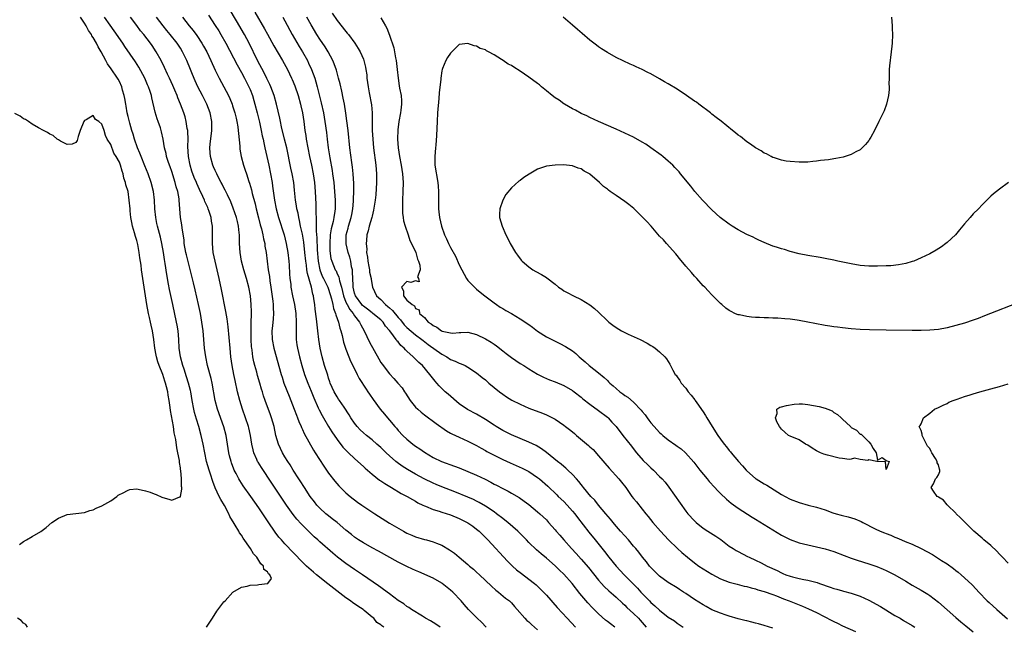
# Model space of a CAD drawing. Units: inches. Extents: x 2568000 to 2571000, y 1557000 to 1560000.
# Drawn here: x 2570366 to 2570592, y 1557559 to 1557698 of the extents above; entities that cross this region are included whole.
import ezdxf

# ---------------------------------------------------------------- set-up
doc = ezdxf.new("R2010")
doc.units = ezdxf.units.IN
doc.header["$MEASUREMENT"] = 0
doc.layers.add('LD25681557_2ft', color=64, linetype='Continuous')

msp = doc.modelspace()

# ---------------------------------------------------------------- linework, layer by layer
at = {"layer": 'LD25681557_2ft'}
for points, elevation in [([(2570502.72, 1557559), (2570501.71, 1557559.71), (2570501, 1557560.29), (2570500.61, 1557560.61), (2570499, 1557562.06), (2570497.52, 1557563.52), (2570496.54, 1557564.54), (2570494.7, 1557566.7), (2570492.91, 1557569), (2570491, 1557571.12), (2570490.03, 1557572.03), (2570489, 1557573.04), (2570487, 1557574.8), (2570485.79, 1557575.79), (2570484.74, 1557576.74), (2570483, 1557578.44), (2570482.45, 1557579), (2570480.42, 1557581), (2570478.14, 1557583), (2570477.51, 1557583.51), (2570477, 1557583.89), (2570475.58, 1557585), (2570475, 1557585.41), (2570473, 1557586.76), (2570471.59, 1557587.59), (2570471, 1557587.89), (2570470.25, 1557588.25), (2570469, 1557588.8), (2570465.99, 1557590.01), (2570463, 1557591.18), (2570461.72, 1557591.72), (2570461, 1557592.01), (2570458.98, 1557592.98), (2570457, 1557594.07), (2570455.16, 1557595.16), (2570453.94, 1557595.94), (2570452.77, 1557596.77), (2570452.48, 1557597), (2570451, 1557598.26), (2570450.21, 1557599), (2570449, 1557600.18), (2570448.12, 1557601), (2570447, 1557601.98), (2570445.71, 1557603), (2570445, 1557603.6), (2570444.28, 1557604.28), (2570443.61, 1557605), (2570443, 1557605.78), (2570442.15, 1557607), (2570441.73, 1557607.73), (2570440.57, 1557609.43), (2570439.54, 1557611), (2570439.33, 1557611.33), (2570439, 1557611.8), (2570438.29, 1557613), (2570437.4, 1557615), (2570437.29, 1557615.29), (2570437, 1557616.14), (2570436.81, 1557616.81), (2570436.11, 1557619), (2570435.53, 1557621), (2570435.06, 1557623), (2570434.75, 1557625), (2570434.54, 1557627), (2570434.37, 1557628.37), (2570434.25, 1557629.75), (2570433.95, 1557631.95), (2570433.85, 1557633), (2570433.66, 1557634.34), (2570433.54, 1557635), (2570433.4, 1557635.4), (2570433.06, 1557637), (2570432.14, 1557640.14), (2570432.03, 1557641), (2570431.92, 1557642.08), (2570431.77, 1557643), (2570431.58, 1557645), (2570431.31, 1557647.31), (2570431, 1557649.16), (2570430.68, 1557650.68), (2570430.6, 1557651), (2570430.34, 1557652.34), (2570430.17, 1557653), (2570430, 1557654), (2570429.76, 1557655), (2570429.68, 1557655.68), (2570429.45, 1557657), (2570429.23, 1557659.23), (2570429.02, 1557661), (2570428.64, 1557663), (2570428.34, 1557664.34), (2570427.4, 1557669), (2570426.92, 1557671), (2570426.21, 1557673.79), (2570425.95, 1557675), (2570425.81, 1557675.81), (2570425.08, 1557679), (2570424.51, 1557681), (2570423.75, 1557683), (2570423.52, 1557683.52), (2570423, 1557684.58), (2570422.87, 1557684.87), (2570422.21, 1557686.21), (2570420.72, 1557689), (2570418.76, 1557693), (2570417.7, 1557695), (2570415.89, 1557698.11), (2570414.18, 1557701)], 6736), ([(2570409, 1557558.99), (2570410.35, 1557561), (2570411.35, 1557562.65), (2570413, 1557564.76), (2570413.27, 1557565), (2570415.04, 1557567), (2570417, 1557568.12), (2570418.36, 1557568.36), (2570419, 1557568.6), (2570420.7, 1557568.7), (2570421, 1557568.75), (2570423, 1557568.97), (2570423.07, 1557569), (2570423.88, 1557570.12), (2570423.54, 1557571), (2570423.22, 1557571.22), (2570423, 1557571.64), (2570422.17, 1557572.17), (2570422.09, 1557573), (2570421.47, 1557573.47), (2570421, 1557574.29), (2570420.53, 1557575), (2570419.78, 1557575.78), (2570419.1, 1557577), (2570417.39, 1557579.39), (2570417, 1557580.07), (2570416.59, 1557580.59), (2570416.39, 1557581), (2570415.6, 1557582.4), (2570415.13, 1557583.13), (2570415, 1557583.39), (2570414.38, 1557584.38), (2570414.14, 1557585), (2570413.13, 1557586.87), (2570412.26, 1557588.26), (2570411.94, 1557589), (2570410.98, 1557590.98), (2570410.41, 1557592.41), (2570409.88, 1557594.12), (2570409.59, 1557595), (2570409.03, 1557597), (2570408.59, 1557599), (2570408.21, 1557601), (2570407.8, 1557603), (2570407.26, 1557605), (2570406.7, 1557606.7), (2570406.25, 1557608.25), (2570406.06, 1557609), (2570405.72, 1557611), (2570405.39, 1557613), (2570405.32, 1557613.32), (2570404.89, 1557615), (2570404.43, 1557616.43), (2570403.85, 1557618.15), (2570403.58, 1557619), (2570403.04, 1557621), (2570402.75, 1557623), (2570402.63, 1557625), (2570402.48, 1557627), (2570402.27, 1557628.27), (2570402.14, 1557629), (2570401.23, 1557633), (2570400.49, 1557636.49), (2570400.31, 1557637.69), (2570399.92, 1557639.92), (2570399.53, 1557642.47), (2570399.37, 1557643.37), (2570399.12, 1557645), (2570398.78, 1557647), (2570398.45, 1557648.45), (2570397.74, 1557651), (2570397.63, 1557651.63), (2570397.34, 1557653), (2570397.15, 1557655), (2570397.05, 1557657), (2570396.83, 1557659), (2570396.33, 1557661), (2570395.6, 1557663), (2570394.84, 1557664.84), (2570393.99, 1557667), (2570393.73, 1557667.73), (2570393.18, 1557669), (2570392.46, 1557671), (2570392.13, 1557672.13), (2570391.84, 1557673), (2570391.39, 1557674.61), (2570391, 1557676.21), (2570390.82, 1557677), (2570390.57, 1557678.57), (2570390.47, 1557679), (2570390.28, 1557680.28), (2570390.1, 1557681), (2570389.75, 1557682.25), (2570389.57, 1557683), (2570389, 1557684.24), (2570388.75, 1557684.75), (2570388.6, 1557685), (2570387.09, 1557687.09), (2570386.28, 1557688.28), (2570385.87, 1557689), (2570384.82, 1557691), (2570384.15, 1557692.15), (2570383.74, 1557693), (2570383, 1557694.28), (2570382.7, 1557694.7), (2570382.57, 1557695), (2570381.92, 1557695.92), (2570381.38, 1557697), (2570381, 1557697.62), (2570380.11, 1557699)], 6724), ([(2570449.71, 1557559), (2570449.26, 1557559.26), (2570449, 1557559.5), (2570448.06, 1557560.06), (2570447.38, 1557561), (2570447, 1557561.29), (2570445.22, 1557562.78), (2570444.95, 1557563), (2570443.76, 1557563.76), (2570443, 1557564.33), (2570442.57, 1557564.57), (2570442.06, 1557565), (2570441, 1557565.73), (2570436.88, 1557568.88), (2570434.25, 1557571), (2570433.59, 1557571.59), (2570433, 1557572.06), (2570432.51, 1557572.51), (2570431.92, 1557573), (2570431, 1557573.9), (2570427, 1557578.13), (2570426.21, 1557579), (2570425.63, 1557579.63), (2570424.76, 1557580.76), (2570423.13, 1557583.13), (2570421, 1557586.36), (2570419.15, 1557589), (2570417.42, 1557591.42), (2570416.62, 1557592.62), (2570416.4, 1557593), (2570415.79, 1557594.21), (2570415.36, 1557595), (2570415.25, 1557595.25), (2570414.72, 1557596.72), (2570414.63, 1557597), (2570414.31, 1557598.31), (2570414.15, 1557599), (2570413.84, 1557601), (2570413.49, 1557603), (2570412.96, 1557604.96), (2570411.55, 1557609), (2570411.02, 1557611), (2570410.29, 1557615), (2570410.05, 1557616.05), (2570409.25, 1557619), (2570408.82, 1557621), (2570408.54, 1557623), (2570408.22, 1557627), (2570407.95, 1557629), (2570407.59, 1557631), (2570407.18, 1557633), (2570406.42, 1557636.42), (2570406.03, 1557638.03), (2570405, 1557641.98), (2570404.4, 1557644.4), (2570404.27, 1557645), (2570403.9, 1557647), (2570403.83, 1557647.83), (2570403.39, 1557650.61), (2570403.31, 1557651.31), (2570403.05, 1557653), (2570402.75, 1557657), (2570402.71, 1557657.29), (2570402.38, 1557659), (2570402.05, 1557660.05), (2570401.82, 1557661), (2570401, 1557663.56), (2570400.63, 1557664.63), (2570400.48, 1557665), (2570400.19, 1557665.81), (2570399.83, 1557667), (2570399.71, 1557667.71), (2570399.38, 1557669), (2570399.07, 1557671), (2570398.68, 1557672.68), (2570398.6, 1557673), (2570398.41, 1557673.59), (2570397.9, 1557675), (2570397.64, 1557675.64), (2570397.18, 1557677.18), (2570396.45, 1557680.45), (2570396.36, 1557681), (2570396.07, 1557681.93), (2570395.71, 1557683), (2570395.48, 1557683.48), (2570394.82, 1557685), (2570393.5, 1557687.5), (2570392.71, 1557688.71), (2570390.26, 1557692.26), (2570389.78, 1557693), (2570387.82, 1557695.82), (2570386.86, 1557697.14), (2570385.59, 1557699)], 6726), ([(2570462.61, 1557559), (2570461.66, 1557559.66), (2570460.44, 1557560.44), (2570459.3, 1557561), (2570459, 1557561.2), (2570458.54, 1557561.46), (2570456.03, 1557563), (2570455.45, 1557563.45), (2570455, 1557563.71), (2570454.29, 1557564.29), (2570453, 1557565.11), (2570451, 1557566.6), (2570449.65, 1557567.65), (2570449, 1557568.07), (2570448.48, 1557568.48), (2570444.82, 1557571), (2570443, 1557572.19), (2570441, 1557573.55), (2570439.07, 1557575.07), (2570437.98, 1557575.98), (2570435, 1557578.58), (2570434.54, 1557579), (2570433.74, 1557579.74), (2570432.71, 1557580.71), (2570430.71, 1557582.71), (2570429.76, 1557583.76), (2570428.86, 1557584.86), (2570427.36, 1557587), (2570424.02, 1557592.02), (2570421.6, 1557595.6), (2570420.83, 1557596.83), (2570420.73, 1557597), (2570420.56, 1557597.44), (2570419.86, 1557599), (2570419.68, 1557599.68), (2570419.4, 1557601), (2570419.09, 1557603), (2570418.7, 1557604.7), (2570418.63, 1557605), (2570417.95, 1557607), (2570417.24, 1557609), (2570416.63, 1557611), (2570416.14, 1557613), (2570415.58, 1557615.58), (2570415.29, 1557617), (2570414.91, 1557619), (2570414.61, 1557621), (2570414.39, 1557623), (2570413.93, 1557627.93), (2570413.71, 1557629.71), (2570413.45, 1557631.45), (2570412.46, 1557636.46), (2570411.92, 1557639), (2570411.46, 1557641), (2570410.97, 1557643), (2570410.54, 1557645), (2570410.34, 1557647), (2570410.39, 1557648.39), (2570410.4, 1557651), (2570410.18, 1557652.18), (2570410.06, 1557653), (2570409.62, 1557654.38), (2570409.4, 1557655), (2570409.27, 1557655.27), (2570409, 1557655.89), (2570408.64, 1557656.64), (2570408.52, 1557657), (2570408.16, 1557657.84), (2570407.4, 1557659.4), (2570406.77, 1557660.77), (2570406.68, 1557661), (2570406.18, 1557662.18), (2570405.65, 1557663.65), (2570405.22, 1557665), (2570404.85, 1557667), (2570404.74, 1557669.26), (2570404.77, 1557671), (2570404.72, 1557672.72), (2570404.68, 1557673), (2570404.59, 1557673.41), (2570404.34, 1557675), (2570404.07, 1557676.07), (2570403.77, 1557677), (2570403.06, 1557679), (2570402.45, 1557680.45), (2570402.27, 1557681), (2570401.76, 1557682.24), (2570401.3, 1557683.3), (2570400.53, 1557685), (2570400.08, 1557685.92), (2570399.39, 1557687.39), (2570398.57, 1557689), (2570397.47, 1557691), (2570396.49, 1557692.49), (2570396.14, 1557693), (2570394.59, 1557695), (2570393.87, 1557695.87), (2570393, 1557697.03), (2570391.58, 1557699)], 6728), ([(2570473.22, 1557559), (2570472.12, 1557560.12), (2570471.13, 1557561), (2570469.12, 1557563), (2570468.14, 1557564.14), (2570467.44, 1557565), (2570465.53, 1557567), (2570465, 1557567.48), (2570463.08, 1557569), (2570463, 1557569.06), (2570461, 1557570.23), (2570457.7, 1557571.7), (2570457, 1557571.96), (2570456.3, 1557572.3), (2570455, 1557572.86), (2570453, 1557573.88), (2570448.45, 1557576.45), (2570447, 1557577.19), (2570445, 1557578.3), (2570443.9, 1557579), (2570443, 1557579.63), (2570442.26, 1557580.26), (2570441, 1557581.27), (2570438.96, 1557582.97), (2570437.85, 1557583.85), (2570437, 1557584.5), (2570436.41, 1557585), (2570435, 1557586.3), (2570434.34, 1557587), (2570433.75, 1557587.75), (2570432.81, 1557589), (2570431.5, 1557591), (2570430.53, 1557592.53), (2570430.21, 1557593), (2570428.92, 1557595), (2570428.2, 1557596.2), (2570427.66, 1557597), (2570427, 1557598.09), (2570426.45, 1557599), (2570425.97, 1557599.97), (2570425.51, 1557601), (2570424.94, 1557603), (2570424.51, 1557605), (2570423.93, 1557607), (2570423.7, 1557607.7), (2570422.49, 1557611), (2570422.1, 1557612.1), (2570421.83, 1557613), (2570421.63, 1557613.63), (2570421.24, 1557615), (2570420.71, 1557616.71), (2570420.51, 1557617.49), (2570420.07, 1557619), (2570419.86, 1557619.86), (2570419.64, 1557621), (2570419.46, 1557622.54), (2570419.38, 1557623), (2570419.34, 1557623.34), (2570419.25, 1557625), (2570419.23, 1557626.77), (2570419.28, 1557629), (2570419.29, 1557630.71), (2570419.32, 1557631), (2570419.32, 1557631.32), (2570419.27, 1557633), (2570419.09, 1557635), (2570418.71, 1557637), (2570418.15, 1557639), (2570417.54, 1557641), (2570417.02, 1557643), (2570416.7, 1557645), (2570416.6, 1557647), (2570416.55, 1557648.55), (2570416.56, 1557649), (2570416.53, 1557649.47), (2570416.36, 1557651), (2570416.08, 1557652.08), (2570415.88, 1557653), (2570415.14, 1557655.14), (2570414.57, 1557656.57), (2570413.79, 1557658.21), (2570413.29, 1557659.29), (2570413, 1557659.83), (2570412.61, 1557660.61), (2570412.38, 1557661), (2570411.68, 1557662.32), (2570411.34, 1557663), (2570411, 1557663.75), (2570410.63, 1557664.63), (2570410.46, 1557665), (2570409.89, 1557667), (2570409.83, 1557667.83), (2570409.78, 1557669), (2570409.85, 1557669.85), (2570410.21, 1557673), (2570410.19, 1557675), (2570409.82, 1557677), (2570409.1, 1557679), (2570408.09, 1557681), (2570407.04, 1557683), (2570406.39, 1557684.39), (2570405.79, 1557685.79), (2570405.31, 1557687), (2570404.48, 1557689), (2570403.5, 1557691), (2570403, 1557691.83), (2570402.26, 1557693), (2570400.69, 1557695), (2570399.92, 1557695.92), (2570399.03, 1557697), (2570397.51, 1557699)], 6730), ([(2570403.45, 1557699), (2570405.02, 1557697), (2570405.94, 1557695.94), (2570406.8, 1557694.8), (2570407.96, 1557693), (2570408.34, 1557692.34), (2570409.05, 1557691), (2570410.02, 1557689), (2570411, 1557686.83), (2570411.9, 1557685), (2570412.98, 1557683), (2570414.03, 1557681), (2570414.34, 1557680.34), (2570414.87, 1557679), (2570415, 1557678.62), (2570415.52, 1557677), (2570415.79, 1557675.79), (2570415.98, 1557675), (2570416.17, 1557673.83), (2570416.27, 1557673), (2570416.31, 1557672.31), (2570416.61, 1557669.39), (2570416.63, 1557669), (2570416.66, 1557668.66), (2570416.95, 1557667), (2570417.48, 1557665), (2570417.87, 1557663.87), (2570418.14, 1557663), (2570418.72, 1557661.28), (2570418.88, 1557660.88), (2570419.33, 1557659.33), (2570419.51, 1557658.49), (2570420.13, 1557656.13), (2570420.37, 1557655), (2570420.91, 1557652.91), (2570421.33, 1557651.33), (2570421.61, 1557650.39), (2570421.95, 1557649), (2570422.09, 1557648.09), (2570422.36, 1557647), (2570422.42, 1557646.42), (2570422.66, 1557645), (2570422.9, 1557643), (2570423.17, 1557641), (2570423.43, 1557639.43), (2570423.53, 1557638.47), (2570423.76, 1557637), (2570424.23, 1557633.77), (2570424.3, 1557633), (2570424.3, 1557632.3), (2570424.37, 1557631), (2570424.29, 1557629.71), (2570424.11, 1557628.11), (2570424.02, 1557627), (2570424.07, 1557625), (2570424.44, 1557623), (2570426.13, 1557617), (2570426.33, 1557616.33), (2570426.77, 1557615), (2570427.97, 1557611.97), (2570428.38, 1557611), (2570429.15, 1557609), (2570429.64, 1557607.64), (2570429.9, 1557607), (2570430.18, 1557606.18), (2570430.7, 1557605), (2570430.78, 1557604.78), (2570431, 1557604.34), (2570431.41, 1557603.41), (2570433.59, 1557599.59), (2570433.97, 1557599), (2570435.9, 1557595.9), (2570436.54, 1557595), (2570437, 1557594.33), (2570438.46, 1557592.46), (2570439.38, 1557591.38), (2570441, 1557589.84), (2570441.99, 1557589), (2570443.69, 1557587.69), (2570444.65, 1557587), (2570447.65, 1557585), (2570451, 1557582.86), (2570454.19, 1557581), (2570455, 1557580.57), (2570456.09, 1557580.09), (2570457, 1557579.72), (2570459, 1557579.13), (2570459.5, 1557579), (2570461, 1557578.56), (2570461.78, 1557578.22), (2570463, 1557577.76), (2570464.74, 1557576.74), (2570465, 1557576.55), (2570465.92, 1557575.92), (2570467, 1557575), (2570469, 1557573.35), (2570469.38, 1557573), (2570470.27, 1557572.27), (2570471, 1557571.6), (2570471.62, 1557571), (2570473, 1557569.72), (2570474.38, 1557568.38), (2570475.43, 1557567.43), (2570476.04, 1557567), (2570477.65, 1557565.65), (2570478.55, 1557565), (2570479, 1557564.54), (2570479.69, 1557563.69), (2570480.32, 1557563), (2570482.08, 1557561), (2570482.54, 1557560.54), (2570483, 1557560.16), (2570483.58, 1557559.58), (2570485, 1557558.39)], 6732), ([(2570409.44, 1557699.44), (2570411, 1557697.07), (2570411.81, 1557695.81), (2570412.29, 1557695), (2570413.42, 1557693), (2570416.01, 1557688.01), (2570417, 1557686.28), (2570417.71, 1557685), (2570418.73, 1557683), (2570419, 1557682.35), (2570419.52, 1557681), (2570419.86, 1557679.86), (2570420.11, 1557679), (2570420.64, 1557677), (2570421, 1557675.48), (2570421.15, 1557674.85), (2570421.54, 1557673), (2570421.77, 1557671.77), (2570421.97, 1557671), (2570422.14, 1557670.14), (2570422.42, 1557669), (2570422.88, 1557667), (2570423.31, 1557665), (2570423.69, 1557663), (2570424.04, 1557661), (2570424.18, 1557660.18), (2570424.63, 1557657), (2570425.01, 1557655), (2570425.53, 1557653), (2570426.79, 1557649), (2570427.31, 1557647), (2570427.67, 1557645), (2570427.88, 1557643), (2570427.96, 1557642.04), (2570428.06, 1557640.06), (2570428.15, 1557639), (2570428.32, 1557637.68), (2570428.39, 1557637), (2570428.77, 1557635), (2570429.18, 1557633), (2570429.47, 1557631), (2570429.6, 1557629), (2570429.58, 1557627.58), (2570429.61, 1557626.39), (2570429.61, 1557625), (2570429.75, 1557623.75), (2570429.85, 1557623), (2570430.31, 1557621), (2570430.84, 1557619), (2570431.46, 1557617), (2570432.22, 1557615), (2570433, 1557613.16), (2570433.61, 1557611.61), (2570434.66, 1557609.34), (2570434.86, 1557608.86), (2570435.53, 1557607.53), (2570435.86, 1557607), (2570437.01, 1557605.01), (2570437.78, 1557603.78), (2570439, 1557602.04), (2570440.31, 1557600.31), (2570441.26, 1557599.26), (2570441.57, 1557599), (2570443, 1557597.66), (2570443.76, 1557597), (2570445, 1557595.87), (2570445.44, 1557595.44), (2570445.92, 1557595), (2570447, 1557594.05), (2570448.71, 1557592.71), (2570449, 1557592.53), (2570449.91, 1557591.91), (2570451.47, 1557591), (2570453.66, 1557589.66), (2570455.02, 1557589), (2570456.26, 1557588.26), (2570457, 1557587.87), (2570457.54, 1557587.54), (2570458.68, 1557587), (2570459, 1557586.83), (2570459.26, 1557586.74), (2570461, 1557585.99), (2570462.42, 1557585.58), (2570463, 1557585.37), (2570465, 1557584.72), (2570467, 1557583.93), (2570467.63, 1557583.63), (2570469, 1557582.95), (2570470.14, 1557582.14), (2570471, 1557581.49), (2570471.57, 1557581), (2570473.57, 1557579), (2570478.11, 1557574.11), (2570479.21, 1557573), (2570480.15, 1557572.15), (2570481.27, 1557571.27), (2570483, 1557570.01), (2570484.28, 1557569), (2570484.67, 1557568.67), (2570485.69, 1557567.69), (2570486.37, 1557567), (2570487, 1557566.29), (2570489.47, 1557563.47), (2570491.75, 1557561), (2570493.73, 1557559)], 6734), ([(2570420.1, 1557700.1), (2570422.33, 1557696.33), (2570423, 1557695.05), (2570424.43, 1557692.43), (2570426.44, 1557689), (2570427.55, 1557687), (2570428.53, 1557685), (2570428.67, 1557684.67), (2570429.25, 1557683.25), (2570430.01, 1557681), (2570430.58, 1557679), (2570430.65, 1557678.65), (2570431.05, 1557677), (2570431.36, 1557675), (2570431.6, 1557673), (2570431.78, 1557671.78), (2570431.88, 1557671), (2570432.23, 1557669), (2570432.63, 1557667), (2570433.08, 1557665), (2570433.48, 1557663), (2570433.77, 1557661), (2570433.94, 1557659), (2570434.09, 1557656.09), (2570434.11, 1557655), (2570434.07, 1557653.93), (2570434.13, 1557653), (2570434.2, 1557652.2), (2570434.15, 1557651), (2570434.15, 1557649.85), (2570434.32, 1557648.32), (2570434.42, 1557645.58), (2570434.61, 1557643), (2570435, 1557641), (2570435.56, 1557639.56), (2570435.86, 1557639), (2570436.71, 1557637.29), (2570436.84, 1557637), (2570437, 1557636.54), (2570437.67, 1557634.33), (2570437.96, 1557633), (2570438.13, 1557632.13), (2570438.61, 1557631), (2570438.67, 1557630.67), (2570439.27, 1557629), (2570439.6, 1557627.6), (2570439.8, 1557627), (2570440.12, 1557625.88), (2570440.42, 1557624.42), (2570441, 1557622.74), (2570441.65, 1557621), (2570442.05, 1557620.05), (2570442.55, 1557619), (2570443.55, 1557617), (2570444.06, 1557616.06), (2570445.61, 1557613.61), (2570446.06, 1557613), (2570446.42, 1557612.42), (2570447.24, 1557611.24), (2570448.89, 1557609), (2570449.83, 1557607.83), (2570450.54, 1557607), (2570451, 1557606.51), (2570452.24, 1557605), (2570452.61, 1557604.61), (2570453, 1557604.14), (2570454.06, 1557603), (2570455, 1557602.12), (2570456.37, 1557601), (2570457, 1557600.53), (2570457.93, 1557599.92), (2570459, 1557599.14), (2570461, 1557597.95), (2570462.93, 1557597), (2570465.93, 1557595.93), (2570467, 1557595.52), (2570469, 1557594.71), (2570471, 1557593.84), (2570472.92, 1557592.92), (2570474.26, 1557592.26), (2570475, 1557591.83), (2570475.56, 1557591.56), (2570477, 1557590.79), (2570478.21, 1557590.21), (2570479, 1557589.74), (2570480.75, 1557588.75), (2570481.92, 1557587.92), (2570483, 1557587.13), (2570485, 1557585.45), (2570485.5, 1557585), (2570486.28, 1557584.28), (2570487, 1557583.57), (2570487.53, 1557583), (2570489, 1557581.34), (2570489.28, 1557581), (2570490.08, 1557580.08), (2570491, 1557579), (2570492.81, 1557577), (2570493.87, 1557575.87), (2570495, 1557574.6), (2570496.66, 1557572.66), (2570499, 1557569.75), (2570499.65, 1557569), (2570500.3, 1557568.3), (2570501.32, 1557567.32), (2570502.38, 1557566.38), (2570503, 1557565.84), (2570504.47, 1557564.47), (2570505, 1557564.01), (2570505.51, 1557563.51), (2570507, 1557562.13), (2570508.13, 1557561), (2570508.55, 1557560.55), (2570509.93, 1557559)], 6738), ([(2570426.52, 1557699), (2570427, 1557698.14), (2570428.69, 1557695), (2570430.25, 1557692.25), (2570431.02, 1557691), (2570432.16, 1557689), (2570432.44, 1557688.44), (2570433.1, 1557687), (2570433.83, 1557685), (2570434.11, 1557684.11), (2570434.42, 1557683), (2570435.34, 1557679.34), (2570435.85, 1557677), (2570436.19, 1557675), (2570436.51, 1557672.51), (2570436.67, 1557671), (2570436.92, 1557669), (2570437.28, 1557666.72), (2570437.82, 1557663.82), (2570437.95, 1557663), (2570438.21, 1557661), (2570438.38, 1557659), (2570438.51, 1557657), (2570438.52, 1557655), (2570438.46, 1557654.46), (2570438.26, 1557653), (2570438.08, 1557652.08), (2570437.62, 1557650.38), (2570437.4, 1557649), (2570437.28, 1557647), (2570437.33, 1557645.33), (2570437.57, 1557643.57), (2570437.73, 1557643), (2570438.55, 1557641), (2570438.72, 1557640.72), (2570439, 1557640.1), (2570439.38, 1557639.38), (2570439.52, 1557638.48), (2570439.96, 1557637), (2570440.43, 1557635), (2570441, 1557633.59), (2570441.27, 1557633), (2570441.86, 1557631.86), (2570442.66, 1557631), (2570443, 1557630.46), (2570444.14, 1557629), (2570444.39, 1557628.39), (2570445.15, 1557627), (2570446.39, 1557624.39), (2570448.52, 1557620.52), (2570449, 1557619.75), (2570449.3, 1557619.3), (2570451, 1557617.08), (2570452.02, 1557616.02), (2570452.92, 1557615), (2570453.87, 1557613.87), (2570454.42, 1557613), (2570454.67, 1557612.67), (2570455.73, 1557611), (2570457, 1557609.47), (2570457.47, 1557609), (2570458.28, 1557608.28), (2570459, 1557607.68), (2570461.68, 1557605.68), (2570464.05, 1557604.05), (2570465, 1557603.53), (2570465.33, 1557603.33), (2570467, 1557602.55), (2570469, 1557601.67), (2570470.32, 1557601), (2570471, 1557600.64), (2570472.02, 1557600.02), (2570473, 1557599.5), (2570473.32, 1557599.32), (2570475, 1557598.45), (2570477, 1557597.48), (2570478.7, 1557596.7), (2570480.1, 1557596.1), (2570481.48, 1557595.48), (2570483, 1557594.67), (2570485, 1557593.32), (2570485.4, 1557593), (2570487.32, 1557591.32), (2570489.38, 1557589.38), (2570489.75, 1557589), (2570491, 1557587.81), (2570491.76, 1557587), (2570493, 1557585.62), (2570493.51, 1557585), (2570494.14, 1557584.14), (2570496.77, 1557580.77), (2570498.24, 1557579), (2570500.36, 1557576.36), (2570501.38, 1557575), (2570503, 1557573), (2570504.88, 1557571), (2570506.93, 1557568.93), (2570507.91, 1557567.91), (2570508.71, 1557567), (2570509, 1557566.69), (2570509.85, 1557565.85), (2570510.65, 1557565), (2570511, 1557564.65), (2570511.9, 1557563.9), (2570513, 1557562.85), (2570515, 1557561.28), (2570516.39, 1557560.39), (2570517, 1557559.92), (2570518.41, 1557559)], 6740), ([(2570539, 1557558.75), (2570537, 1557559.37), (2570535.73, 1557559.73), (2570535, 1557559.9), (2570534.14, 1557560.14), (2570533, 1557560.4), (2570532.54, 1557560.54), (2570531, 1557560.92), (2570529, 1557561.49), (2570528.28, 1557561.72), (2570527, 1557562.16), (2570525, 1557562.98), (2570523.7, 1557563.7), (2570523, 1557564.06), (2570521, 1557565.33), (2570519, 1557566.69), (2570518.5, 1557567), (2570517.6, 1557567.6), (2570517, 1557567.99), (2570515, 1557569.23), (2570513, 1557570.67), (2570512.65, 1557571), (2570511, 1557572.65), (2570510.69, 1557573), (2570509.97, 1557573.97), (2570509.09, 1557575), (2570508.2, 1557576.2), (2570507.53, 1557577), (2570507, 1557577.6), (2570505.83, 1557579), (2570505, 1557579.91), (2570504.04, 1557581), (2570502.65, 1557582.65), (2570502.33, 1557583), (2570501.73, 1557583.73), (2570500.62, 1557585), (2570498.94, 1557587), (2570498.1, 1557588.1), (2570497.25, 1557589), (2570495.55, 1557591), (2570495.31, 1557591.31), (2570495, 1557591.68), (2570494.44, 1557592.44), (2570493.92, 1557593), (2570493, 1557594.03), (2570491.95, 1557595), (2570491.47, 1557595.47), (2570491, 1557595.84), (2570490.4, 1557596.4), (2570489.55, 1557597), (2570487.05, 1557599.05), (2570485.92, 1557599.92), (2570484.65, 1557600.65), (2570483, 1557601.46), (2570479, 1557603.15), (2570477.75, 1557603.75), (2570477, 1557604.13), (2570475.51, 1557605), (2570475, 1557605.32), (2570473, 1557606.66), (2570471, 1557607.83), (2570468.93, 1557608.92), (2570467, 1557610.26), (2570464.43, 1557612.43), (2570463.81, 1557613), (2570462.37, 1557614.37), (2570461.87, 1557615), (2570461.45, 1557615.45), (2570460.57, 1557616.57), (2570460.29, 1557617), (2570458.55, 1557619), (2570457.73, 1557619.73), (2570457, 1557620.49), (2570456.72, 1557620.72), (2570456.46, 1557621), (2570455, 1557622.33), (2570454.64, 1557622.64), (2570454.35, 1557623), (2570453.6, 1557623.61), (2570453, 1557624.43), (2570452.72, 1557624.72), (2570452.54, 1557625), (2570451.29, 1557626.71), (2570451, 1557627.08), (2570450.09, 1557628.09), (2570449.52, 1557629), (2570449, 1557629.49), (2570447.21, 1557631), (2570447, 1557631.14), (2570445.94, 1557631.94), (2570445, 1557632.62), (2570444.8, 1557632.8), (2570444.63, 1557633), (2570443.19, 1557635), (2570443, 1557635.62), (2570442.68, 1557637), (2570442.63, 1557637.37), (2570442.54, 1557640.54), (2570442.47, 1557641), (2570442.3, 1557641.7), (2570442.11, 1557643), (2570441.9, 1557643.9), (2570441.54, 1557645), (2570441.06, 1557646.94), (2570441.05, 1557647.05), (2570441.06, 1557649), (2570441.48, 1557650.52), (2570441.59, 1557651), (2570442.2, 1557653), (2570442.32, 1557653.68), (2570442.59, 1557655), (2570442.76, 1557656.76), (2570442.77, 1557657.23), (2570442.85, 1557659), (2570442.83, 1557660.83), (2570442.69, 1557663), (2570442.53, 1557664.53), (2570442.36, 1557665.64), (2570441.9, 1557669), (2570441.49, 1557673), (2570441.21, 1557675.21), (2570440.96, 1557676.96), (2570440.64, 1557679), (2570440.39, 1557680.39), (2570440.03, 1557681.97), (2570439.68, 1557683.68), (2570439.32, 1557685), (2570438.81, 1557686.81), (2570438.29, 1557688.29), (2570437.99, 1557689), (2570436.92, 1557691), (2570436.2, 1557692.2), (2570435, 1557693.95), (2570434.32, 1557695), (2570433, 1557697.18), (2570432.02, 1557699)], 6742), ([(2570437.87, 1557699.87), (2570439, 1557698.23), (2570441, 1557695.65), (2570441.31, 1557695.31), (2570441.56, 1557695), (2570443.05, 1557693), (2570443.82, 1557691.82), (2570444.28, 1557691), (2570445, 1557689.32), (2570445.13, 1557689), (2570445.49, 1557687.49), (2570445.58, 1557687), (2570445.76, 1557685.76), (2570445.83, 1557685), (2570446.1, 1557683), (2570446.37, 1557681.63), (2570446.89, 1557678.89), (2570447.02, 1557677), (2570447.01, 1557674.99), (2570447.04, 1557673), (2570447.14, 1557671), (2570447.33, 1557669), (2570447.83, 1557665), (2570447.99, 1557663), (2570448.01, 1557661), (2570447.84, 1557658.16), (2570447.72, 1557657), (2570447.36, 1557654.64), (2570447, 1557653.3), (2570446.93, 1557653), (2570446.33, 1557651), (2570446.07, 1557649.93), (2570445.8, 1557649), (2570445.73, 1557647.73), (2570445.65, 1557647), (2570445.76, 1557645.76), (2570445.74, 1557645), (2570445.92, 1557643.92), (2570445.99, 1557643), (2570446.25, 1557641.75), (2570446.39, 1557641), (2570446.44, 1557640.44), (2570446.78, 1557639), (2570446.8, 1557638.8), (2570447.09, 1557637), (2570447.99, 1557635), (2570449, 1557634.15), (2570450.06, 1557633), (2570450.6, 1557632.6), (2570451, 1557632.26), (2570451.66, 1557631.66), (2570453, 1557630.08), (2570453.52, 1557629.52), (2570454.39, 1557628.39), (2570455, 1557627.77), (2570457, 1557626.03), (2570458.4, 1557625), (2570458.73, 1557624.73), (2570459.87, 1557623.87), (2570463, 1557621.63), (2570464.15, 1557621), (2570465, 1557620.43), (2570466.05, 1557620.05), (2570467, 1557619.54), (2570467.43, 1557619.43), (2570468.35, 1557619), (2570469, 1557618.65), (2570471, 1557617.33), (2570472.27, 1557616.27), (2570473, 1557615.7), (2570473.81, 1557615), (2570475, 1557614.01), (2570476.26, 1557613), (2570477, 1557612.44), (2570477.86, 1557611.86), (2570479.09, 1557611.09), (2570481, 1557610.12), (2570483, 1557609.26), (2570486.09, 1557608.09), (2570487, 1557607.72), (2570487.5, 1557607.5), (2570489, 1557606.72), (2570491, 1557605.34), (2570491.42, 1557605), (2570492.32, 1557604.32), (2570493, 1557603.77), (2570493.44, 1557603.44), (2570493.94, 1557603), (2570496.69, 1557600.69), (2570497, 1557600.37), (2570497.72, 1557599.72), (2570499, 1557598.3), (2570501.43, 1557595.43), (2570503.64, 1557593), (2570504.25, 1557592.25), (2570505.21, 1557591), (2570506.64, 1557589), (2570507, 1557588.54), (2570507.71, 1557587.71), (2570509, 1557586.09), (2570509.84, 1557585), (2570510.37, 1557584.37), (2570511.45, 1557583), (2570513.23, 1557581), (2570515.01, 1557579.01), (2570517.09, 1557577), (2570518.09, 1557576.09), (2570519.39, 1557575), (2570521, 1557573.74), (2570522.04, 1557573), (2570523, 1557572.36), (2570525, 1557571.12), (2570527, 1557570.07), (2570529, 1557569.31), (2570530.82, 1557568.82), (2570532.42, 1557568.42), (2570533, 1557568.29), (2570533.99, 1557567.99), (2570535, 1557567.75), (2570535.55, 1557567.55), (2570537, 1557567.19), (2570539, 1557566.47), (2570539.86, 1557566.14), (2570541.47, 1557565.47), (2570542.72, 1557565), (2570545, 1557564.08), (2570545.78, 1557563.78), (2570547.2, 1557563.2), (2570549, 1557562.37), (2570552.52, 1557560.52), (2570553, 1557560.25), (2570553.86, 1557559.86), (2570555, 1557559.27), (2570558, 1557558)], 6744), ([(2570449, 1557698.84), (2570450.09, 1557697), (2570450.42, 1557696.42), (2570451, 1557694.81), (2570451.96, 1557691.96), (2570452.39, 1557689.61), (2570452.53, 1557689), (2570452.79, 1557687), (2570452.96, 1557685), (2570453.25, 1557683.25), (2570453.32, 1557682.68), (2570453.66, 1557681), (2570453.77, 1557679.77), (2570453.78, 1557679), (2570453.63, 1557677.63), (2570453.55, 1557677), (2570453.16, 1557675), (2570452.88, 1557673.12), (2570452.82, 1557671), (2570452.99, 1557668.99), (2570453.32, 1557667), (2570453.69, 1557665), (2570453.98, 1557663), (2570454.12, 1557661), (2570454.09, 1557659), (2570454, 1557657), (2570453.97, 1557655), (2570454.01, 1557654.01), (2570454.11, 1557653), (2570454.22, 1557652.22), (2570454.56, 1557651), (2570455.27, 1557649), (2570455.69, 1557647.69), (2570456.06, 1557647), (2570457.01, 1557645), (2570457.46, 1557643.46), (2570457.69, 1557643), (2570457.97, 1557642.03), (2570458.01, 1557641), (2570457.39, 1557639.39), (2570457.63, 1557639), (2570457.78, 1557638.22), (2570457, 1557638.48), (2570455.92, 1557638.08), (2570455, 1557638.29), (2570453.76, 1557637), (2570454.19, 1557636.19), (2570454.2, 1557635), (2570455, 1557634.02), (2570456.17, 1557633), (2570456.73, 1557632.73), (2570457, 1557632.13), (2570457.78, 1557631.78), (2570457.86, 1557631), (2570459, 1557630.01), (2570459.91, 1557629), (2570460.6, 1557628.6), (2570461, 1557628.23), (2570461.84, 1557627.84), (2570462.91, 1557627), (2570463.08, 1557626.92), (2570465, 1557626.5), (2570465.52, 1557626.48), (2570467, 1557626.63), (2570467.37, 1557626.63), (2570469, 1557626.68), (2570471, 1557626.12), (2570473, 1557625.15), (2570474.37, 1557624.37), (2570475, 1557623.92), (2570475.56, 1557623.56), (2570477, 1557622.41), (2570477.8, 1557621.8), (2570479, 1557620.86), (2570481, 1557619.52), (2570481.81, 1557619), (2570483, 1557618.24), (2570485, 1557617.02), (2570486.34, 1557616.34), (2570487.75, 1557615.75), (2570489, 1557615.28), (2570491, 1557614.4), (2570493, 1557613.26), (2570493.36, 1557613), (2570495, 1557611.74), (2570495.4, 1557611.4), (2570497, 1557610.14), (2570499, 1557608.73), (2570501, 1557607.16), (2570501.17, 1557607), (2570502.06, 1557606.06), (2570503, 1557605), (2570504.59, 1557603), (2570506.51, 1557600.51), (2570507.38, 1557599.38), (2570507.71, 1557599), (2570509.26, 1557597.26), (2570510.26, 1557596.26), (2570511, 1557595.54), (2570511.59, 1557595), (2570513, 1557593.59), (2570513.57, 1557593), (2570514.24, 1557592.24), (2570515.1, 1557591.1), (2570519, 1557585.61), (2570519.49, 1557585), (2570521, 1557583.34), (2570521.36, 1557583), (2570523, 1557581.71), (2570524.1, 1557581), (2570525.89, 1557579.89), (2570527.08, 1557579.08), (2570529, 1557577.59), (2570529.85, 1557577), (2570530.55, 1557576.55), (2570531, 1557576.31), (2570533.2, 1557575.2), (2570533.56, 1557575), (2570535, 1557574.36), (2570536.3, 1557573.7), (2570537, 1557573.37), (2570537.68, 1557573), (2570539.97, 1557571.97), (2570541, 1557571.42), (2570541.31, 1557571.31), (2570541.99, 1557571), (2570543, 1557570.64), (2570543.49, 1557570.51), (2570545, 1557570.15), (2570546.08, 1557569.92), (2570547, 1557569.76), (2570549.2, 1557569.2), (2570549.71, 1557569), (2570552.17, 1557568.18), (2570553, 1557567.86), (2570553.69, 1557567.69), (2570555, 1557567.28), (2570555.24, 1557567.24), (2570557, 1557566.75), (2570558.31, 1557566.31), (2570559, 1557566.05), (2570561, 1557565.14), (2570563.69, 1557563.69), (2570567, 1557561.68), (2570568.19, 1557561), (2570569, 1557560.5), (2570571, 1557559.36), (2570571.57, 1557559)], 6746), ([(2570566.2, 1557699), (2570566.4, 1557697), (2570566.4, 1557696.4), (2570566.43, 1557695), (2570566.36, 1557693), (2570566.28, 1557692.28), (2570566.18, 1557691), (2570565.77, 1557687.77), (2570565.72, 1557687), (2570565.67, 1557685.67), (2570565.67, 1557685), (2570565.64, 1557683.64), (2570565.66, 1557683), (2570565.66, 1557682.34), (2570565.52, 1557681), (2570565.1, 1557679), (2570564.51, 1557677.49), (2570563.34, 1557675), (2570563.21, 1557674.79), (2570562.53, 1557673.47), (2570562.31, 1557673), (2570561.46, 1557671.46), (2570561.19, 1557671), (2570561, 1557670.7), (2570560.25, 1557669.75), (2570559.53, 1557669), (2570559, 1557668.54), (2570558.05, 1557668.05), (2570557, 1557667.47), (2570555.12, 1557666.88), (2570553.47, 1557666.53), (2570553, 1557666.47), (2570551.74, 1557666.26), (2570549.95, 1557666.05), (2570549, 1557665.9), (2570548.15, 1557665.85), (2570547, 1557665.72), (2570545, 1557665.7), (2570543, 1557665.81), (2570542.06, 1557665.94), (2570541, 1557666.13), (2570539.34, 1557666.66), (2570539, 1557666.79), (2570538.58, 1557667), (2570537.57, 1557667.57), (2570537, 1557667.79), (2570536.28, 1557668.28), (2570535, 1557668.95), (2570533.85, 1557669.85), (2570533, 1557670.36), (2570531.56, 1557671.56), (2570531, 1557671.92), (2570530.44, 1557672.44), (2570529.76, 1557673), (2570527.11, 1557675.11), (2570525.98, 1557675.98), (2570525, 1557676.71), (2570524.65, 1557677), (2570522.04, 1557679), (2570521.44, 1557679.44), (2570521, 1557679.72), (2570519.14, 1557681), (2570517, 1557682.44), (2570515, 1557683.67), (2570514.15, 1557684.15), (2570513, 1557684.84), (2570511, 1557685.94), (2570510.28, 1557686.28), (2570509, 1557686.94), (2570507.58, 1557687.58), (2570507, 1557687.88), (2570506.22, 1557688.22), (2570503, 1557689.75), (2570501, 1557690.85), (2570499.69, 1557691.69), (2570499, 1557692.16), (2570498.52, 1557692.52), (2570497, 1557693.69), (2570495.2, 1557695.2), (2570494.13, 1557696.13), (2570493, 1557697.15), (2570490.87, 1557699)], 6746), ([(2570593.11, 1557661), (2570591, 1557659.51), (2570589.61, 1557658.39), (2570589, 1557657.88), (2570587, 1557655.9), (2570586.18, 1557655), (2570585, 1557653.8), (2570584.32, 1557653), (2570583, 1557651.56), (2570581.85, 1557650.15), (2570580.88, 1557649), (2570579, 1557647.22), (2570578.73, 1557647), (2570577.72, 1557646.28), (2570576.49, 1557645.51), (2570575, 1557644.69), (2570573, 1557643.71), (2570571.34, 1557643), (2570571, 1557642.87), (2570569.55, 1557642.45), (2570567.87, 1557642.13), (2570566.06, 1557641.94), (2570565, 1557641.88), (2570563, 1557641.81), (2570561, 1557641.83), (2570559, 1557642.01), (2570557, 1557642.35), (2570553.87, 1557643), (2570553, 1557643.2), (2570551, 1557643.6), (2570549.82, 1557643.82), (2570547, 1557644.27), (2570545, 1557644.66), (2570543, 1557645.2), (2570541.64, 1557645.64), (2570541, 1557645.8), (2570539.83, 1557646.17), (2570539, 1557646.45), (2570537, 1557647.24), (2570535.81, 1557647.81), (2570535, 1557648.17), (2570534.45, 1557648.45), (2570533, 1557649.12), (2570531, 1557650.2), (2570529.68, 1557651), (2570529, 1557651.45), (2570526.9, 1557653), (2570525, 1557654.74), (2570522.84, 1557657), (2570521.12, 1557659), (2570520.18, 1557660.18), (2570517.8, 1557663), (2570517.45, 1557663.44), (2570516.5, 1557664.5), (2570516.01, 1557665), (2570515, 1557665.96), (2570513.75, 1557667), (2570513.33, 1557667.33), (2570511, 1557669.02), (2570509.8, 1557669.81), (2570509, 1557670.3), (2570507, 1557671.4), (2570505, 1557672.37), (2570503, 1557673.27), (2570499, 1557674.99), (2570497, 1557675.93), (2570496.31, 1557676.31), (2570495, 1557676.89), (2570493.66, 1557677.66), (2570493, 1557677.95), (2570491.16, 1557679), (2570491, 1557679.1), (2570489.91, 1557679.91), (2570489, 1557680.48), (2570488.33, 1557681), (2570487, 1557682.07), (2570485.91, 1557683), (2570485.44, 1557683.44), (2570485, 1557683.73), (2570483, 1557685.21), (2570481, 1557686.57), (2570479.5, 1557687.5), (2570479, 1557687.86), (2570478.2, 1557688.2), (2570477.12, 1557689), (2570476.74, 1557689.26), (2570475, 1557690.3), (2570473.71, 1557691), (2570473.23, 1557691.23), (2570473, 1557691.44), (2570471.79, 1557691.79), (2570471, 1557692.33), (2570470.41, 1557692.41), (2570469, 1557692.95), (2570467, 1557692.67), (2570465.31, 1557691), (2570465, 1557690.72), (2570464.31, 1557689.69), (2570463.96, 1557689), (2570463.18, 1557687.18), (2570463.06, 1557686.94), (2570463, 1557686.67), (2570462.76, 1557685), (2570462.75, 1557684.75), (2570462.43, 1557681.58), (2570462.34, 1557680.34), (2570462.05, 1557677), (2570461.92, 1557675), (2570461.81, 1557671.81), (2570461.63, 1557669.63), (2570461.55, 1557669), (2570461.37, 1557667), (2570461.43, 1557665), (2570462.09, 1557661), (2570462.16, 1557660.16), (2570462.22, 1557659), (2570462.23, 1557656.23), (2570462.27, 1557655), (2570462.32, 1557654.32), (2570462.46, 1557653), (2570462.9, 1557651), (2570463.59, 1557649), (2570464.07, 1557648.07), (2570464.54, 1557647), (2570465, 1557646.14), (2570466.14, 1557644.14), (2570467, 1557642.16), (2570467.58, 1557641), (2570468.69, 1557639), (2570469, 1557638.53), (2570469.74, 1557637.74), (2570471, 1557636.52), (2570471.83, 1557635.83), (2570472.89, 1557635), (2570475, 1557633.39), (2570475.54, 1557633), (2570476.42, 1557632.42), (2570477, 1557632.12), (2570477.67, 1557631.67), (2570479, 1557630.93), (2570481, 1557629.75), (2570483, 1557628.42), (2570483.83, 1557627.83), (2570485, 1557626.94), (2570487, 1557625.63), (2570489, 1557624.59), (2570490.11, 1557624.11), (2570491.42, 1557623.42), (2570493, 1557622.37), (2570493.77, 1557621.77), (2570494.53, 1557621), (2570495.88, 1557619.88), (2570496.85, 1557619), (2570499, 1557617.35), (2570500.3, 1557616.3), (2570501, 1557615.56), (2570501.29, 1557615.29), (2570501.54, 1557615), (2570502.33, 1557614.33), (2570503, 1557613.72), (2570503.86, 1557613), (2570504.54, 1557612.55), (2570505, 1557612.18), (2570505.73, 1557611.73), (2570507, 1557610.59), (2570508.77, 1557608.77), (2570509, 1557608.46), (2570509.67, 1557607.67), (2570510.11, 1557607), (2570510.51, 1557606.51), (2570511, 1557605.85), (2570511.73, 1557605), (2570512.35, 1557604.35), (2570513, 1557603.63), (2570513.36, 1557603.36), (2570513.76, 1557603), (2570515, 1557601.99), (2570516.76, 1557600.76), (2570517, 1557600.55), (2570517.91, 1557599.91), (2570518.95, 1557598.95), (2570520.84, 1557596.84), (2570522.25, 1557595), (2570523.92, 1557593), (2570524.4, 1557592.4), (2570525.7, 1557591), (2570526.31, 1557590.31), (2570527, 1557589.65), (2570528.34, 1557588.34), (2570529.43, 1557587.43), (2570531, 1557586.3), (2570534.24, 1557584.24), (2570535, 1557583.79), (2570539, 1557581.31), (2570541, 1557580.08), (2570543, 1557579.06), (2570545, 1557578.34), (2570547, 1557577.86), (2570549, 1557577.44), (2570551, 1557576.98), (2570553, 1557576.35), (2570555.39, 1557575.39), (2570557, 1557574.78), (2570558.35, 1557574.35), (2570561, 1557573.53), (2570562.89, 1557572.89), (2570564.3, 1557572.3), (2570565, 1557572), (2570565.65, 1557571.65), (2570567, 1557570.98), (2570569.52, 1557569.51), (2570571, 1557568.63), (2570573, 1557567.47), (2570574.54, 1557566.54), (2570575, 1557566.24), (2570577, 1557564.69), (2570581, 1557561.2), (2570582.16, 1557560.16), (2570583.25, 1557559.25), (2570585, 1557557.87)], 6748), ([(2570366.05, 1557577.95), (2570367, 1557578.63), (2570367.71, 1557579), (2570369, 1557579.77), (2570371, 1557580.92), (2570372.17, 1557581.83), (2570373.47, 1557583), (2570375, 1557583.96), (2570377, 1557584.84), (2570381, 1557585.31), (2570382.24, 1557585.76), (2570383, 1557585.92), (2570383.7, 1557586.3), (2570385, 1557586.81), (2570387, 1557587.99), (2570388.41, 1557589), (2570388.74, 1557589.26), (2570389, 1557589.42), (2570389.75, 1557589.75), (2570391, 1557590.43), (2570391.43, 1557590.57), (2570393, 1557590.69), (2570393.33, 1557590.67), (2570395, 1557590.29), (2570396.06, 1557589.94), (2570397, 1557589.56), (2570397.41, 1557589.41), (2570398.78, 1557588.78), (2570399, 1557588.72), (2570400.38, 1557588.38), (2570401, 1557588.15), (2570402.88, 1557588.88), (2570403, 1557588.89), (2570403.06, 1557589), (2570403.36, 1557590.64), (2570403.33, 1557591), (2570403.26, 1557591.26), (2570403.23, 1557593), (2570403.09, 1557594.91), (2570403.05, 1557595.05), (2570403, 1557595.51), (2570402.77, 1557596.77), (2570402.78, 1557597), (2570402.76, 1557597.24), (2570402.42, 1557599), (2570402.16, 1557600.16), (2570401.93, 1557602.07), (2570401.75, 1557603), (2570401.61, 1557603.61), (2570401.42, 1557605), (2570400.71, 1557608.71), (2570400.64, 1557609.36), (2570400.41, 1557611), (2570400.19, 1557612.19), (2570400.09, 1557613), (2570399.84, 1557614.16), (2570399.61, 1557615), (2570399.45, 1557615.45), (2570399, 1557616.98), (2570398.16, 1557619), (2570397.85, 1557619.85), (2570397.5, 1557621), (2570397.41, 1557621.41), (2570397.12, 1557623), (2570396.91, 1557625), (2570396.61, 1557627), (2570396.31, 1557628.31), (2570396.17, 1557629), (2570395.93, 1557630.07), (2570395.7, 1557631), (2570395.29, 1557633), (2570394.98, 1557635), (2570394.41, 1557639), (2570394.11, 1557641), (2570393.98, 1557642.02), (2570393.72, 1557643.72), (2570393.55, 1557645), (2570393.22, 1557646.78), (2570393, 1557647.71), (2570392.67, 1557648.67), (2570392.5, 1557649.5), (2570392.04, 1557651), (2570391.83, 1557651.83), (2570391.65, 1557653), (2570391.51, 1557654.49), (2570391.45, 1557655), (2570391.28, 1557657), (2570391, 1557658.94), (2570390.5, 1557660.5), (2570390.41, 1557661), (2570390.04, 1557662.04), (2570389.87, 1557663), (2570389.61, 1557663.61), (2570389.28, 1557665), (2570389, 1557665.7), (2570388.24, 1557667), (2570387.73, 1557667.73), (2570387, 1557669.76), (2570386.23, 1557671), (2570385.79, 1557671.79), (2570385.49, 1557673), (2570385, 1557674.42), (2570384.31, 1557675), (2570383.52, 1557675.52), (2570383, 1557676.39), (2570381.4, 1557675.4), (2570381, 1557675.25), (2570380.83, 1557675), (2570380, 1557673), (2570379.56, 1557671.56), (2570379.41, 1557671), (2570379.3, 1557670.7), (2570379, 1557670.21), (2570378.16, 1557669.84), (2570377, 1557669.72), (2570375.45, 1557670.55), (2570375, 1557670.81), (2570374.9, 1557670.9), (2570374.75, 1557671), (2570373.79, 1557671.79), (2570373, 1557672.15), (2570372.52, 1557672.52), (2570371.59, 1557673), (2570370.45, 1557673.55), (2570369, 1557674.38), (2570368.11, 1557675), (2570367.46, 1557675.46), (2570367, 1557675.66), (2570366.23, 1557676.23), (2570365, 1557676.87)], 6722), ([(2570596.2, 1557633.8), (2570587.6, 1557630.4), (2570586.15, 1557629.85), (2570585, 1557629.43), (2570583, 1557628.76), (2570581, 1557628.17), (2570579, 1557627.66), (2570577, 1557627.29), (2570575, 1557627.11), (2570573, 1557627.06), (2570571, 1557627.06), (2570565, 1557627.17), (2570561.2, 1557627.2), (2570559, 1557627.32), (2570557, 1557627.47), (2570555, 1557627.65), (2570553.8, 1557627.8), (2570553, 1557627.9), (2570552.07, 1557628.07), (2570551, 1557628.22), (2570548.64, 1557628.64), (2570547, 1557628.99), (2570545, 1557629.39), (2570544.54, 1557629.46), (2570543, 1557629.65), (2570541.72, 1557629.72), (2570540.12, 1557629.88), (2570539, 1557629.88), (2570538.02, 1557629.98), (2570537, 1557629.97), (2570535.92, 1557630.08), (2570535, 1557630.07), (2570534.09, 1557630.09), (2570533, 1557630.26), (2570531.36, 1557630.64), (2570531, 1557630.69), (2570530.77, 1557630.77), (2570530.29, 1557631), (2570529.39, 1557631.39), (2570529, 1557631.64), (2570528.21, 1557632.21), (2570527.31, 1557633), (2570527, 1557633.24), (2570525.24, 1557635), (2570525, 1557635.22), (2570524.16, 1557636.16), (2570523.36, 1557637), (2570523, 1557637.35), (2570521.53, 1557639), (2570521, 1557639.54), (2570520.34, 1557640.34), (2570519, 1557641.83), (2570517.6, 1557643.6), (2570517, 1557644.27), (2570516.69, 1557644.69), (2570514.61, 1557647), (2570513.86, 1557647.86), (2570513, 1557648.74), (2570511.03, 1557651.03), (2570510.08, 1557652.08), (2570509.1, 1557653.1), (2570507.06, 1557655.06), (2570505.97, 1557655.97), (2570505, 1557656.69), (2570503, 1557658.04), (2570501.63, 1557659), (2570501.27, 1557659.27), (2570501, 1557659.49), (2570500.13, 1557660.13), (2570499.23, 1557661), (2570497, 1557662.92), (2570496.87, 1557663), (2570495.65, 1557663.65), (2570495, 1557664.16), (2570494.33, 1557664.33), (2570493, 1557664.87), (2570490.94, 1557665.06), (2570488.99, 1557665.01), (2570487, 1557664.76), (2570486.6, 1557664.6), (2570485, 1557664.11), (2570483.06, 1557662.94), (2570481.84, 1557662.16), (2570481, 1557661.48), (2570480.7, 1557661.3), (2570479, 1557659.82), (2570477.69, 1557658.31), (2570477, 1557656.96), (2570476.31, 1557655), (2570476.23, 1557653.77), (2570476.26, 1557653), (2570476.85, 1557651), (2570477.73, 1557649), (2570478.14, 1557648.14), (2570478.73, 1557647), (2570479.9, 1557645), (2570480.35, 1557644.35), (2570481.22, 1557643.22), (2570481.44, 1557643), (2570483, 1557641.64), (2570483.92, 1557641), (2570484.6, 1557640.6), (2570485.91, 1557639.91), (2570487, 1557639.19), (2570487.13, 1557639.13), (2570489, 1557637.67), (2570489.81, 1557637), (2570490.54, 1557636.54), (2570491, 1557636.2), (2570491.8, 1557635.8), (2570493.26, 1557635), (2570495, 1557634.16), (2570496.97, 1557632.97), (2570498.09, 1557632.09), (2570499, 1557631.27), (2570501, 1557629.3), (2570501.32, 1557629), (2570502.28, 1557628.28), (2570503, 1557627.76), (2570504.27, 1557627), (2570505, 1557626.59), (2570505.78, 1557626.22), (2570508.51, 1557625), (2570510.17, 1557624.17), (2570511, 1557623.63), (2570511.41, 1557623.41), (2570511.98, 1557623), (2570513, 1557622.14), (2570514.22, 1557621), (2570514.59, 1557620.59), (2570515, 1557619.92), (2570515.37, 1557619.37), (2570515.5, 1557619), (2570516.03, 1557617.97), (2570516.6, 1557617), (2570516.78, 1557616.78), (2570517, 1557616.44), (2570517.62, 1557615.62), (2570517.98, 1557615), (2570519, 1557613.79), (2570519.59, 1557613), (2570520.25, 1557612.25), (2570521.11, 1557611.11), (2570521.18, 1557611), (2570521.55, 1557610.45), (2570523, 1557608.38), (2570523.54, 1557607.54), (2570523.83, 1557607), (2570525.03, 1557605), (2570526.36, 1557603), (2570527, 1557602.09), (2570527.85, 1557601), (2570528.37, 1557600.37), (2570529, 1557599.53), (2570529.24, 1557599.24), (2570529.43, 1557599), (2570531.12, 1557597), (2570532.01, 1557596.01), (2570532.85, 1557595), (2570533, 1557594.84), (2570535, 1557593.1), (2570535.14, 1557593), (2570537, 1557591.89), (2570537.58, 1557591.58), (2570538.47, 1557591), (2570541, 1557589.45), (2570541.8, 1557589), (2570543, 1557588.36), (2570545, 1557587.59), (2570547.07, 1557587), (2570549, 1557586.5), (2570551, 1557585.88), (2570552.76, 1557585.24), (2570553.52, 1557585), (2570554.68, 1557584.68), (2570555, 1557584.57), (2570556.31, 1557584.31), (2570557.84, 1557583.84), (2570559.24, 1557583.24), (2570559.67, 1557583), (2570562.44, 1557581.56), (2570563.6, 1557581), (2570564.62, 1557580.62), (2570565, 1557580.44), (2570566.07, 1557580.07), (2570567, 1557579.63), (2570567.47, 1557579.47), (2570568.5, 1557579), (2570569.36, 1557578.64), (2570571, 1557578.01), (2570573, 1557577.05), (2570574.36, 1557576.36), (2570575.62, 1557575.62), (2570576.59, 1557575), (2570577, 1557574.76), (2570577.72, 1557574.28), (2570579, 1557573.47), (2570580.44, 1557572.44), (2570581, 1557571.96), (2570581.56, 1557571.56), (2570582.19, 1557571), (2570583, 1557570.31), (2570584.71, 1557568.71), (2570585.69, 1557567.69), (2570586.27, 1557567), (2570588.21, 1557565), (2570588.61, 1557564.61), (2570590.43, 1557563), (2570592.88, 1557560.88)], 6750), ([(2570593, 1557573.68), (2570591.7, 1557575), (2570591, 1557575.69), (2570590.38, 1557576.38), (2570589, 1557577.68), (2570587.44, 1557579), (2570587, 1557579.4), (2570585.16, 1557581), (2570583.1, 1557583), (2570582.09, 1557584.09), (2570581.09, 1557585), (2570581, 1557585.11), (2570579.05, 1557587), (2570579.04, 1557587.04), (2570578.14, 1557588.14), (2570577, 1557588.82), (2570576.91, 1557588.91), (2570576.74, 1557589), (2570575.83, 1557590.17), (2570575.33, 1557591), (2570575.9, 1557591.9), (2570576.32, 1557593), (2570576.65, 1557593.35), (2570577, 1557593.9), (2570577.32, 1557594.68), (2570577.34, 1557595), (2570577.24, 1557595.24), (2570577, 1557596.23), (2570576.72, 1557596.72), (2570576.7, 1557597), (2570576.33, 1557597.67), (2570575.5, 1557599), (2570575.32, 1557599.32), (2570575, 1557599.97), (2570574.5, 1557600.5), (2570573.26, 1557603), (2570573.23, 1557603.23), (2570573, 1557604.13), (2570572.72, 1557604.72), (2570572.61, 1557605), (2570572.77, 1557605.23), (2570573, 1557605.63), (2570573.55, 1557607), (2570575, 1557608.05), (2570576.13, 1557609), (2570577, 1557609.4), (2570578.06, 1557609.94), (2570579, 1557610.34), (2570579.42, 1557610.58), (2570580.4, 1557611), (2570581.29, 1557611.29), (2570583, 1557611.9), (2570584.31, 1557612.31), (2570585, 1557612.55), (2570586.49, 1557613), (2570589, 1557613.65), (2570591, 1557614.22), (2570593, 1557614.85)], 6752), ([(2570367.9, 1557559), (2570367.56, 1557559.56), (2570367, 1557559.87), (2570366.49, 1557560.49), (2570365.6, 1557561)], 6722)]:
    msp.add_lwpolyline(points, dxfattribs=dict(at, elevation=elevation))
at = {"layer": 'LD25681557_2ft', "elevation": 6752}
msp.add_lwpolyline([(2570540.01, 1557608.01), (2570539.89, 1557609), (2570540.56, 1557609.44), (2570541, 1557609.51), (2570542.12, 1557609.88), (2570543.87, 1557610.13), (2570545, 1557610.22), (2570545.8, 1557610.2), (2570547, 1557610.1), (2570549.62, 1557609.62), (2570551, 1557609.22), (2570551.59, 1557609), (2570552.59, 1557608.59), (2570553, 1557608.27), (2570553.81, 1557607.81), (2570554.64, 1557607), (2570555, 1557606.68), (2570556.8, 1557605), (2570556.92, 1557604.92), (2570557, 1557604.82), (2570558.21, 1557604.21), (2570559, 1557603.3), (2570559.24, 1557603.24), (2570561, 1557601.51), (2570561.48, 1557601), (2570561.99, 1557599.99), (2570562.74, 1557599), (2570563, 1557597.27), (2570564.08, 1557597.92), (2570565, 1557597.22), (2570565.14, 1557597.14), (2570565.67, 1557597), (2570565, 1557595.17), (2570564.88, 1557596.88), (2570563, 1557596.98), (2570562.99, 1557596.99), (2570562.83, 1557597), (2570561, 1557597.4), (2570560.81, 1557597.19), (2570559, 1557597.48), (2570557.76, 1557597.76), (2570557, 1557597.54), (2570556.54, 1557597.46), (2570555, 1557597.71), (2570554.23, 1557597.77), (2570551.55, 1557598.45), (2570550.7, 1557598.7), (2570549.93, 1557599), (2570549.32, 1557599.32), (2570549, 1557599.47), (2570548.03, 1557600.03), (2570547, 1557600.71), (2570546.47, 1557601), (2570545, 1557601.96), (2570543, 1557602.79), (2570542.61, 1557603), (2570541.76, 1557603.76), (2570541, 1557604.39), (2570540.75, 1557604.75), (2570540.51, 1557605), (2570539.93, 1557606.07), (2570539.6, 1557607)], close=True, dxfattribs=at)

doc.saveas('drawing.dxf')
